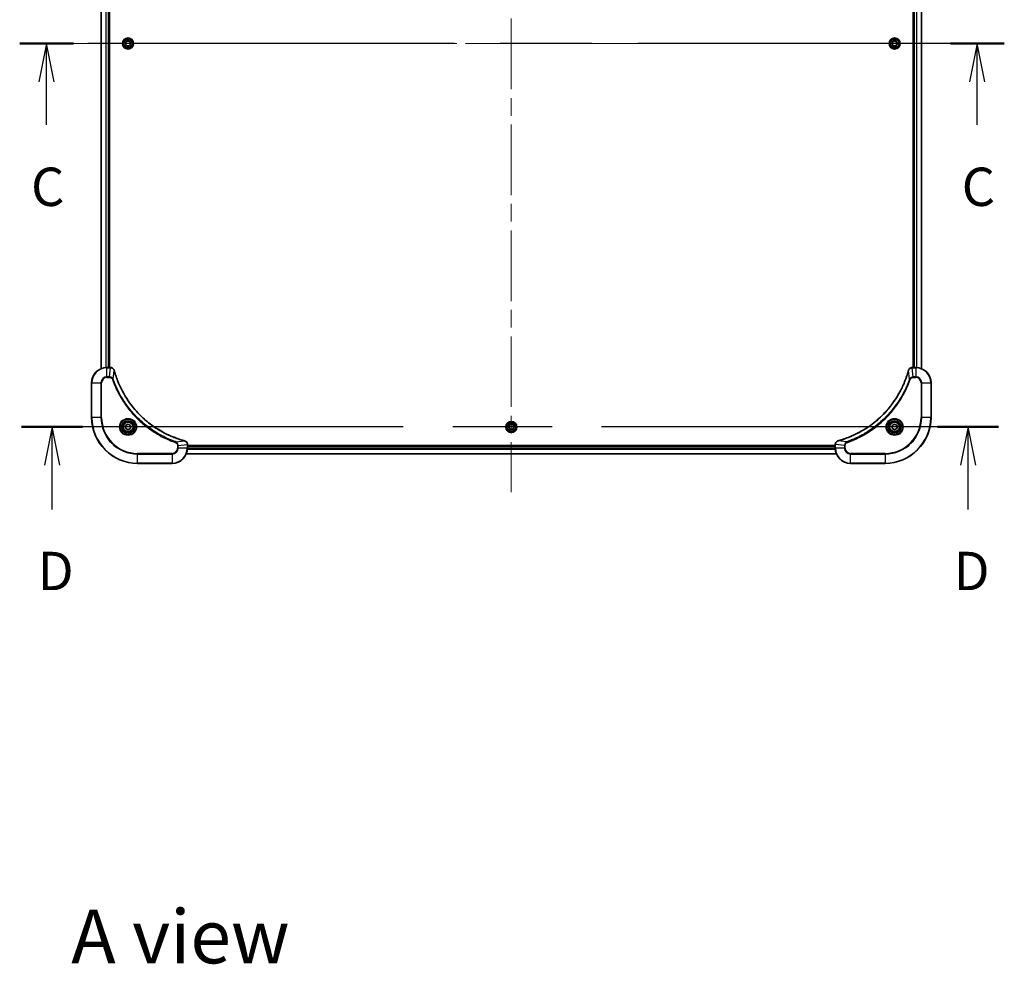
# Model space of a CAD drawing. Units: millimetres. Extents: x 94 to 12275, y 52 to 2300.
# Drawn here: x 3603 to 4117, y 1349 to 1841 of the extents above; entities that cross this region are included whole.
import ezdxf

# ---------------------------------------------------------------- set-up
doc = ezdxf.new("R2010")
doc.units = ezdxf.units.MM
doc.header["$LTSCALE"] = 6.5
doc.linetypes.add('CHAIN', pattern=[0.3543, 0.2362, -0.0295, 0.0591, -0.0295])
for name, color, linetype, lineweight in [('Centerline (ISO)', 131, 'Continuous', 18), ('Section Line (ISO)', 7, 'CHAIN', 25), ('Symbol (ISO)', 7, 'Continuous', 18), ('Visible (ISO)', 7, 'Continuous', 35), ('Visible Narrow (ISO)', 7, 'Continuous', 25)]:
    doc.layers.add(name, color=color, linetype=linetype, lineweight=lineweight)
doc.styles.add('Note Text (TK)', font='MS PGothic.ttf')

# ---------------------------------------------------------------- blocks, each defined once
blk = doc.blocks.new('2dTransSection2')
at = {"layer": 'Section Line (ISO)', "linetype": 'CHAIN', "ltscale": 15.575773}
blk.add_line((198.411, 230.113), (134.189, 230.113), dxfattribs=at)
at = {"layer": 'Section Line (ISO)', "linetype": 'Continuous', "lineweight": 50}
for p, q in [((137.707, 230.113), (134.189, 230.113)), ((198.411, 230.113), (194.892, 230.113))]:
    blk.add_line(p, q, dxfattribs=at)
at = {"layer": 'Section Line (ISO)', "linetype": 'Continuous'}
for p, q in [((135.948, 230.113), (135.448, 227.613)), ((135.948, 227.613), (135.948, 230.113)), ((136.448, 227.613), (135.948, 230.113)), ((196.651, 230.113), (196.151, 227.613)), ((196.651, 227.613), (196.651, 230.113)), ((197.151, 227.613), (196.651, 230.113)), ((135.948, 224.813), (135.948, 227.613)), ((196.651, 224.813), (196.651, 227.613))]:
    blk.add_line(p, q, dxfattribs=at)
at = {"layer": 'Section Line (ISO)', "char_height": 2.5, "attachment_point": 7, "style": 'Note Text (TK)'}
for insert in [(134.929, 218.739), (195.633, 218.739)]:
    blk.add_mtext('C', dxfattribs=dict(at, insert=insert))
blk = doc.blocks.new('2dTransSection3')
at = {"layer": 'Section Line (ISO)', "linetype": 'CHAIN', "ltscale": 16.861233}
blk.add_line((198.03, 205.113), (134.317, 205.113), dxfattribs=at)
at = {"layer": 'Section Line (ISO)', "linetype": 'Continuous', "lineweight": 50}
for p, q in [((138.291, 205.113), (134.317, 205.113)), ((198.03, 205.113), (194.056, 205.113))]:
    blk.add_line(p, q, dxfattribs=at)
at = {"layer": 'Section Line (ISO)', "linetype": 'Continuous'}
for p, q in [((136.304, 205.113), (135.804, 202.613)), ((136.304, 202.613), (136.304, 205.113)), ((136.804, 202.613), (136.304, 205.113)), ((196.043, 205.113), (195.543, 202.613)), ((196.043, 202.613), (196.043, 205.113)), ((196.543, 202.613), (196.043, 205.113)), ((136.304, 199.733), (136.304, 202.613)), ((196.043, 199.733), (196.043, 202.613))]:
    blk.add_line(p, q, dxfattribs=at)
at = {"layer": 'Section Line (ISO)', "char_height": 2.5, "attachment_point": 7, "style": 'Note Text (TK)'}
for insert in [(135.363, 193.689), (195.102, 193.689)]:
    blk.add_mtext('D', dxfattribs=dict(at, insert=insert))

msp = doc.modelspace()

# ---------------------------------------------------------------- linework, layer by layer
at = {"layer": 'Centerline (ISO)', "linetype": 'CHAIN', "ltscale": 23.990969}
for p, q in [((3859.7954, 2062.9044), (3859.7954, 1594.9044)), ((4093.7954, 1828.9044), (3625.7954, 1828.9044))]:
    msp.add_line(p, q, dxfattribs=at)
at = {"layer": 'Visible (ISO)'}
for p, q in [((3645.7954, 1998.4882), (3645.7954, 1659.3206)), ((3649.7954, 1659.9044), (3649.7954, 1997.9044)), ((3650.0954, 1659.9044), (3650.0954, 1997.9044)), ((4069.4954, 1997.9044), (4069.4954, 1659.9044)), ((4069.7954, 1997.9044), (4069.7954, 1659.9044)), ((4073.7954, 1659.3206), (4073.7954, 1998.4882)), ((3658.352, 1828.9044), (3659.0737, 1830.1544)), ((3659.0737, 1830.1544), (3660.5171, 1830.1544)), ((3660.5171, 1830.1544), (3661.2388, 1828.9044)), ((4058.352, 1828.9044), (4059.0737, 1830.1544)), ((4059.0737, 1830.1544), (4060.5171, 1830.1544)), ((4060.5171, 1830.1544), (4061.2388, 1828.9044)), ((3659.0737, 1827.6544), (3658.352, 1828.9044)), ((3660.5171, 1827.6544), (3659.0737, 1827.6544)), ((3661.2388, 1828.9044), (3660.5171, 1827.6544)), ((4059.0737, 1827.6544), (4058.352, 1828.9044)), ((4060.5171, 1827.6544), (4059.0737, 1827.6544)), ((4061.2388, 1828.9044), (4060.5171, 1827.6544)), ((3650.6264, 1659.9044), (3648.7954, 1659.9044)), ((3650.6418, 1659.9044), (3650.6264, 1659.9044)), ((4068.9644, 1659.9044), (4068.949, 1659.9044)), ((4070.7954, 1659.9044), (4068.9644, 1659.9044)), ((3640.7954, 1651.9044), (3640.7954, 1633.9044)), ((4078.7954, 1633.9044), (4078.7954, 1651.9044)), ((3658.5454, 1629.6261), (3659.7954, 1630.3477)), ((3658.5454, 1628.1827), (3658.5454, 1629.6261)), ((3659.7954, 1630.3477), (3661.0454, 1629.6261)), ((3661.0454, 1629.6261), (3661.0454, 1628.1827)), ((3858.352, 1628.9044), (3859.0737, 1630.1544)), ((3859.0737, 1627.6544), (3858.352, 1628.9044)), ((3859.0737, 1630.1544), (3860.5171, 1630.1544)), ((3860.5171, 1630.1544), (3861.2388, 1628.9044)), ((3861.2388, 1628.9044), (3860.5171, 1627.6544)), ((4058.5454, 1629.6261), (4059.7954, 1630.3477)), ((4058.5454, 1628.1827), (4058.5454, 1629.6261)), ((4059.7954, 1630.3477), (4061.0454, 1629.6261)), ((4061.0454, 1629.6261), (4061.0454, 1628.1827)), ((3659.7954, 1627.461), (3658.5454, 1628.1827)), ((3661.0454, 1628.1827), (3659.7954, 1627.461)), ((3860.5171, 1627.6544), (3859.0737, 1627.6544)), ((4059.7954, 1627.461), (4058.5454, 1628.1827)), ((4061.0454, 1628.1827), (4059.7954, 1627.461)), ((3690.7954, 1619.7354), (3690.7954, 1619.7508)), ((3690.7954, 1617.9044), (3690.7954, 1619.7354)), ((4028.7954, 1619.2044), (3690.7954, 1619.2044)), ((4028.7954, 1618.9044), (3690.7954, 1618.9044)), ((4028.7954, 1619.7508), (4028.7954, 1619.7354)), ((4028.7954, 1619.7354), (4028.7954, 1617.9044)), ((3690.2116, 1614.9044), (4029.3792, 1614.9044)), ((3664.7954, 1609.9044), (3682.7954, 1609.9044)), ((4036.7954, 1609.9044), (4054.7954, 1609.9044))]:
    msp.add_line(p, q, dxfattribs=at)
for centre, radius in [((3659.7954, 1828.9044), 2.9), ((4059.7954, 1828.9044), 2.9), ((3659.7954, 1628.9044), 3.25), ((3659.7954, 1628.9044), 2.75), ((3859.7954, 1628.9044), 2.9), ((4059.7954, 1628.9044), 3.25), ((4059.7954, 1628.9044), 2.75)]:
    msp.add_circle(centre, radius, dxfattribs=at)
for centre, radius, start, end in [((3648.7954, 1651.9044), 8, 90, 180), ((4070.7954, 1651.9044), 8, 0, 90), ((3664.7954, 1633.9044), 24, 180, 270), ((4054.7954, 1633.9044), 24, 270, 0), ((3682.7954, 1617.9044), 8, 270, 0), ((4036.7954, 1617.9044), 8, 180, 270)]:
    msp.add_arc(centre, radius, start, end, dxfattribs=at)
for points, knots in [([(3652.5734, 1658.4229), (3652.5254, 1658.6019), (3652.4521, 1658.7747), (3652.2026, 1659.1899), (3651.9906, 1659.4112), (3651.4167, 1659.7884), (3651.0296, 1659.9044), (3650.6418, 1659.9044)], [-0.196787795, -0.196787795, -0.196787795, -0.196787795, -0.154661595, -0.154661595, -0.087259675, -0.087259675, 0, 0, 0, 0]), ([(4068.949, 1659.9044), (4068.6885, 1659.9044), (4068.428, 1659.8528), (4067.9349, 1659.6497), (4067.7045, 1659.4935), (4067.3688, 1659.148), (4067.2468, 1658.9749), (4067.0971, 1658.6707), (4067.0511, 1658.5483), (4067.0174, 1658.4229)], [-0.196787795, -0.196787795, -0.196787795, -0.196787795, -0.138164041, -0.138164041, -0.076757801, -0.076757801, -0.029522231, -0.029522231, 0, 0, 0, 0]), ([(3652.5929, 1658.3506), (3652.5896, 1658.3627), (3652.5863, 1658.3748), (3652.5798, 1658.3989), (3652.5766, 1658.4109), (3652.5734, 1658.4229)], [0, 0, 0, 0, 0.003793092, 0.003793092, 0.007586184, 0.007586184, 0.007586184, 0.007586184]), ([(3689.2416, 1621.7018), (3689.0329, 1621.7582), (3688.8245, 1621.8159), (3688.4173, 1621.9312), (3688.2185, 1621.9889), (3687.6161, 1622.1674), (3687.2136, 1622.292), (3686.2915, 1622.5899), (3685.7729, 1622.7665), (3684.7627, 1623.1284), (3684.2708, 1623.3131), (3683.0593, 1623.789), (3682.3432, 1624.089), (3680.7122, 1624.8156), (3679.8023, 1625.2532), (3677.7406, 1626.3196), (3676.598, 1626.9664), (3674.0301, 1628.5515), (3672.6228, 1629.5189), (3669.3202, 1632.0371), (3667.479, 1633.6586), (3663.6085, 1637.5854), (3661.6496, 1639.9602), (3657.6598, 1645.7764), (3655.7846, 1649.324), (3653.9531, 1654.0281), (3653.5982, 1655.0293), (3653.101, 1656.5815), (3652.9365, 1657.1254), (3652.7168, 1657.8977), (3652.6541, 1658.124), (3652.5929, 1658.3506)], [0, 0, 0, 0, 0.06549657, 0.06549657, 0.12817861, 0.12817861, 0.2557943, 0.2557943, 0.42169471, 0.42169471, 0.58081118, 0.58081118, 0.81593963, 0.81593963, 1.12160661, 1.12160661, 1.51897368, 1.51897368, 2.03555087, 2.03555087, 2.7767893, 2.7767893, 3.70555522, 3.70555522, 4.91295092, 4.91295092, 5.23453446, 5.23453446, 5.40661912, 5.40661912, 5.47772979, 5.47772979, 5.47772979, 5.47772979]), ([(4066.998, 1658.3506), (4066.9416, 1658.1418), (4066.8839, 1657.9334), (4066.7685, 1657.5263), (4066.7109, 1657.3275), (4066.5324, 1656.7251), (4066.4078, 1656.3226), (4066.1099, 1655.4004), (4065.9333, 1654.8819), (4065.5714, 1653.8717), (4065.3867, 1653.3798), (4064.9108, 1652.1683), (4064.6108, 1651.4521), (4063.8842, 1649.8212), (4063.4466, 1648.9113), (4062.3802, 1646.8495), (4061.7333, 1645.707), (4060.1482, 1643.1391), (4059.1808, 1641.7318), (4056.6627, 1638.4292), (4055.0412, 1636.588), (4051.1144, 1632.7175), (4048.7396, 1630.7586), (4042.9233, 1626.7688), (4039.3758, 1624.8935), (4034.6716, 1623.0621), (4033.6704, 1622.7072), (4032.1183, 1622.21), (4031.5743, 1622.0455), (4030.8021, 1621.8258), (4030.5758, 1621.763), (4030.3492, 1621.7018)], [0, 0, 0, 0, 0.06549657, 0.06549657, 0.12817861, 0.12817861, 0.2557943, 0.2557943, 0.42169471, 0.42169471, 0.58081118, 0.58081118, 0.81593963, 0.81593963, 1.12160661, 1.12160661, 1.51897368, 1.51897368, 2.03555087, 2.03555087, 2.7767893, 2.7767893, 3.70555522, 3.70555522, 4.91295092, 4.91295092, 5.23453446, 5.23453446, 5.40661912, 5.40661912, 5.47772979, 5.47772979, 5.47772979, 5.47772979]), ([(4067.0174, 1658.4229), (4067.0142, 1658.4109), (4067.011, 1658.3989), (4067.0045, 1658.3748), (4067.0012, 1658.3627), (4066.998, 1658.3506)], [0.00000000006, 0.00000000006, 0.00000000006, 0.00000000006, 0.00379309206, 0.00379309206, 0.00758618406, 0.00758618406, 0.00758618406, 0.00758618406]), ([(3689.3139, 1621.6824), (3689.302, 1621.6856), (3689.2899, 1621.6888), (3689.2658, 1621.6953), (3689.2537, 1621.6986), (3689.2416, 1621.7018)], [0.00000000006, 0.00000000006, 0.00000000006, 0.00000000006, 0.00379309206, 0.00379309206, 0.00758618406, 0.00758618406, 0.00758618406, 0.00758618406]), ([(3690.7954, 1619.7508), (3690.7954, 1620.0113), (3690.7438, 1620.2718), (3690.5407, 1620.7649), (3690.3845, 1620.9953), (3690.039, 1621.331), (3689.8659, 1621.453), (3689.5618, 1621.6027), (3689.4393, 1621.6487), (3689.3139, 1621.6824)], [-0.196787795, -0.196787795, -0.196787795, -0.196787795, -0.138164041, -0.138164041, -0.076757801, -0.076757801, -0.029522231, -0.029522231, 0, 0, 0, 0]), ([(4030.2769, 1621.6824), (4030.0979, 1621.6343), (4029.9251, 1621.5611), (4029.5099, 1621.3116), (4029.2886, 1621.0995), (4028.9114, 1620.5257), (4028.7954, 1620.1386), (4028.7954, 1619.7508)], [-0.196787795, -0.196787795, -0.196787795, -0.196787795, -0.154661595, -0.154661595, -0.087259675, -0.087259675, 0, 0, 0, 0]), ([(4030.3492, 1621.7018), (4030.3371, 1621.6986), (4030.325, 1621.6953), (4030.3009, 1621.6888), (4030.2889, 1621.6856), (4030.2769, 1621.6824)], [0, 0, 0, 0, 0.003793092, 0.003793092, 0.007586184, 0.007586184, 0.007586184, 0.007586184])]:
    msp.add_open_spline(points, degree=3, knots=knots, dxfattribs=at)
at = {"layer": 'Visible Narrow (ISO)'}
for p, q in [((3645.8649, 1659.3483), (3645.8649, 1998.4604)), ((3648.2055, 1997.9262), (3648.2055, 1659.8826)), ((3648.4359, 1659.8963), (3648.4359, 1997.9125)), ((3649.4954, 1997.9044), (3649.4954, 1659.9044)), ((4070.0954, 1659.9044), (4070.0954, 1997.9044)), ((4071.1549, 1997.9125), (4071.1549, 1659.8963)), ((4071.3854, 1659.8826), (4071.3854, 1997.9262)), ((4073.7259, 1998.4604), (4073.7259, 1659.3483)), ((3648.7954, 1659.7579), (3648.7954, 1659.9044)), ((3648.7954, 1659.7579), (3650.6264, 1659.7579)), ((3648.7954, 1655.0508), (3648.7954, 1659.7579)), ((3650.1325, 1655.0508), (3650.6264, 1659.7579)), ((3650.6264, 1659.9044), (3650.6264, 1659.7579)), ((4068.9644, 1659.7579), (4068.9644, 1659.9044)), ((4068.9644, 1659.7579), (4070.7954, 1659.7579)), ((4069.4583, 1655.0508), (4068.9644, 1659.7579)), ((4070.7954, 1659.9044), (4070.7954, 1659.7579)), ((4070.7954, 1659.7579), (4070.7954, 1655.0508)), ((3650.1325, 1655.0508), (3648.7954, 1655.0508)), ((3648.7954, 1655.0508), (3648.7954, 1654.6973)), ((3648.7954, 1654.6973), (3650.1325, 1654.6973)), ((3650.1325, 1655.0508), (3650.1325, 1654.6973)), ((3652.0332, 1653.875), (3652.5639, 1658.3427)), ((4067.5576, 1653.875), (4067.0269, 1658.3427)), ((4070.7954, 1655.0508), (4069.4583, 1655.0508)), ((4069.4583, 1655.0508), (4069.4583, 1654.6973)), ((4069.4583, 1654.6973), (4070.7954, 1654.6973)), ((4070.7954, 1655.0508), (4070.7954, 1654.6973)), ((3640.9419, 1651.9044), (3640.7954, 1651.9044)), ((3640.9419, 1633.9044), (3640.9419, 1651.9044)), ((3640.9419, 1651.9044), (3645.649, 1651.9044)), ((3645.649, 1651.9044), (3645.649, 1633.9044)), ((3645.649, 1651.9044), (3646.0025, 1651.9044)), ((3646.0025, 1633.9044), (3646.0025, 1651.9044)), ((3652.0332, 1653.875), (3651.6006, 1653.7216)), ((4067.5576, 1653.875), (4067.9902, 1653.7216)), ((4073.5883, 1651.9044), (4073.5883, 1633.9044)), ((4073.9419, 1651.9044), (4073.5883, 1651.9044)), ((4073.9419, 1633.9044), (4073.9419, 1651.9044)), ((4073.9419, 1651.9044), (4078.649, 1651.9044)), ((4078.649, 1651.9044), (4078.7954, 1651.9044)), ((4078.649, 1651.9044), (4078.649, 1633.9044)), ((3640.9419, 1633.9044), (3640.7954, 1633.9044)), ((3645.649, 1633.9044), (3640.9419, 1633.9044)), ((3645.649, 1633.9044), (3646.0025, 1633.9044)), ((4073.5883, 1633.9044), (4073.9419, 1633.9044)), ((4078.649, 1633.9044), (4073.9419, 1633.9044)), ((4078.649, 1633.9044), (4078.7954, 1633.9044)), ((3684.7661, 1621.1422), (3684.6127, 1620.7095)), ((3684.7661, 1621.1422), (3689.2338, 1621.6728)), ((3685.5883, 1619.2415), (3685.5883, 1617.9044)), ((3685.9419, 1619.2415), (3685.5883, 1619.2415)), ((3685.9419, 1619.2415), (3690.649, 1619.7354)), ((3685.9419, 1617.9044), (3685.9419, 1619.2415)), ((3690.649, 1619.7354), (3690.7954, 1619.7354)), ((3690.649, 1619.7354), (3690.649, 1617.9044)), ((3690.7954, 1618.6044), (4028.7954, 1618.6044)), ((4028.7954, 1619.7354), (4028.9419, 1619.7354)), ((4028.9419, 1617.9044), (4028.9419, 1619.7354)), ((4033.649, 1619.2415), (4028.9419, 1619.7354)), ((4034.8247, 1621.1422), (4030.3571, 1621.6728)), ((4033.649, 1619.2415), (4033.649, 1617.9044)), ((4033.649, 1619.2415), (4034.0025, 1619.2415)), ((4034.0025, 1617.9044), (4034.0025, 1619.2415)), ((4034.8247, 1621.1422), (4034.9782, 1620.7095)), ((3682.7954, 1615.1115), (3664.7954, 1615.1115)), ((3664.7954, 1615.1115), (3664.7954, 1614.7579)), ((3664.7954, 1614.7579), (3682.7954, 1614.7579)), ((3664.7954, 1610.0508), (3664.7954, 1614.7579)), ((3682.7954, 1614.7579), (3682.7954, 1615.1115)), ((3682.7954, 1614.7579), (3682.7954, 1610.0508)), ((3685.9419, 1617.9044), (3685.5883, 1617.9044)), ((3690.649, 1617.9044), (3685.9419, 1617.9044)), ((4029.3606, 1614.9507), (3690.2302, 1614.9507)), ((3690.7954, 1617.9044), (3690.649, 1617.9044)), ((3690.7758, 1617.3444), (4028.815, 1617.3444)), ((4028.8057, 1617.498), (3690.7851, 1617.498)), ((4028.9419, 1617.9044), (4028.7954, 1617.9044)), ((4033.649, 1617.9044), (4028.9419, 1617.9044)), ((4033.649, 1617.9044), (4034.0025, 1617.9044)), ((4054.7954, 1615.1115), (4036.7954, 1615.1115)), ((4036.7954, 1614.7579), (4036.7954, 1615.1115)), ((4036.7954, 1614.7579), (4054.7954, 1614.7579)), ((4036.7954, 1610.0508), (4036.7954, 1614.7579)), ((4054.7954, 1614.7579), (4054.7954, 1615.1115)), ((4054.7954, 1614.7579), (4054.7954, 1610.0508)), ((3664.7954, 1610.0508), (3664.7954, 1609.9044)), ((3682.7954, 1610.0508), (3664.7954, 1610.0508)), ((3682.7954, 1610.0508), (3682.7954, 1609.9044)), ((4054.7954, 1610.0508), (4036.7954, 1610.0508)), ((4036.7954, 1610.0508), (4036.7954, 1609.9044)), ((4054.7954, 1610.0508), (4054.7954, 1609.9044))]:
    msp.add_line(p, q, dxfattribs=at)
for centre, radius in [((3659.7954, 1828.9044), 2.8677), ((3659.7954, 1828.9044), 2.3092), ((3659.7954, 1828.9044), 2.1415), ((4059.7954, 1828.9044), 2.8677), ((4059.7954, 1828.9044), 2.3092), ((4059.7954, 1828.9044), 2.1415), ((3659.7954, 1628.9044), 4.4571), ((3659.7954, 1628.9044), 4.1036), ((3659.7954, 1628.9044), 3.3964), ((3659.7954, 1628.9044), 2.45), ((3859.7954, 1628.9044), 2.8677), ((3859.7954, 1628.9044), 2.3092), ((3859.7954, 1628.9044), 2.1415), ((4059.7954, 1628.9044), 4.4571), ((4059.7954, 1628.9044), 4.1036), ((4059.7954, 1628.9044), 3.3964), ((4059.7954, 1628.9044), 2.45)]:
    msp.add_circle(centre, radius, dxfattribs=at)
for centre, radius, start, end in [((3648.7954, 1651.9044), 7.8536, 90, 180), ((4070.7954, 1651.9044), 7.8536, 0, 90), ((3648.7954, 1651.9044), 3.1464, 90, 180), ((3648.7954, 1651.9044), 2.7929, 90, 180), ((4070.7954, 1651.9044), 3.1464, 0, 90), ((4070.7954, 1651.9044), 2.7929, 0, 90), ((3664.7954, 1633.9044), 23.8536, 180, 270), ((3664.7954, 1633.9044), 19.1464, 180, 270), ((3664.7954, 1633.9044), 18.7929, 180, 270), ((4054.7954, 1633.9044), 18.7929, 270, 0), ((4054.7954, 1633.9044), 23.8536, 270, 0), ((4054.7954, 1633.9044), 19.1464, 270, 0), ((3682.7954, 1617.9044), 2.7929, 270, 0), ((3682.7954, 1617.9044), 7.8536, 270, 0), ((3682.7954, 1617.9044), 3.1464, 270, 0), ((4036.7954, 1617.9044), 7.8536, 180, 270), ((4036.7954, 1617.9044), 3.1464, 180, 270), ((4036.7954, 1617.9044), 2.7929, 180, 270)]:
    msp.add_arc(centre, radius, start, end, dxfattribs=at)
for centre, major_axis, ratio, start_param, end_param in [((3650.6418, 1659.4044), (0, 0.5), 0.00935385, 5.4972736, 6.28318531), ((4068.949, 1659.4044), (0, 0.5), 0.00935385, 0, 0.78591171), ((3652.0905, 1658.2933), (0.4829, 0.1296), 0.14287502, 0, 0.40009213), ((3652.1101, 1658.2203), (0.4827, 0.1303), 0.00038233, 5.93481277, 6.28318534), ((4067.4807, 1658.2203), (-0.4827, 0.1303), 0.00038233, 0, 0.34837257), ((4067.5003, 1658.2933), (-0.4829, 0.1296), 0.14287502, 5.88309318, 6.28318531), ((3689.1113, 1621.2191), (0.1303, 0.4827), 0.00038233, 0, 0.34837257), ((3689.1843, 1621.1995), (0.1296, 0.4829), 0.14287502, 5.88309318, 6.28318531), ((3690.2954, 1619.7508), (0.5, 0), 0.00935385, 0, 0.78591171), ((4029.2954, 1619.7508), (-0.5, 0), 0.00935385, 5.4972736, 6.28318531), ((4030.4065, 1621.1995), (-0.1296, 0.4829), 0.14287502, 0, 0.40009213), ((4030.4795, 1621.2191), (-0.1303, 0.4827), 0.00038233, 5.93481276, 6.28318533)]:
    msp.add_ellipse(centre, major_axis=major_axis, ratio=ratio, start_param=start_param, end_param=end_param, dxfattribs=at)
for points, knots in [([(3650.6264, 1659.7579), (3650.6295, 1659.7579), (3650.6326, 1659.7579), (3650.6389, 1659.7578), (3650.642, 1659.7578), (3650.6451, 1659.7577)], [-0.00153668531, -0.00153668531, -0.00153668531, -0.00153668531, -0.00076834266, -0.00076834266, -0.00000000001, -0.00000000001, -0.00000000001, -0.00000000001]), ([(3650.6451, 1659.7577), (3650.9985, 1659.7542), (3651.3494, 1659.6561), (3651.8928, 1659.3342), (3652.1033, 1659.1447), (3652.3753, 1658.7718), (3652.4633, 1658.6126), (3652.5281, 1658.4395)], [0, 0, 0, 0, 0.087259675, 0.087259675, 0.154661595, 0.154661595, 0.196787795, 0.196787795, 0.196787795, 0.196787795]), ([(4067.0628, 1658.4395), (4067.1081, 1658.5608), (4067.165, 1658.6753), (4067.3363, 1658.9535), (4067.4648, 1659.1057), (4067.7988, 1659.4054), (4068.0164, 1659.5376), (4068.4719, 1659.7107), (4068.7083, 1659.7553), (4068.9457, 1659.7577)], [0, 0, 0, 0, 0.029522231, 0.029522231, 0.076757801, 0.076757801, 0.138164041, 0.138164041, 0.196787795, 0.196787795, 0.196787795, 0.196787795]), ([(4068.9457, 1659.7577), (4068.9488, 1659.7578), (4068.9519, 1659.7578), (4068.9582, 1659.7579), (4068.9613, 1659.7579), (4068.9644, 1659.7579)], [-0.00153668531, -0.00153668531, -0.00153668531, -0.00153668531, -0.00076834265, -0.00076834265, 0, 0, 0, 0]), ([(3652.0332, 1653.875), (3651.9419, 1654.0735), (3651.8181, 1654.2436), (3651.4938, 1654.5815), (3651.2794, 1654.7318), (3650.8719, 1654.9245), (3650.6851, 1654.9837), (3650.3748, 1655.0385), (3650.2539, 1655.0497), (3650.1325, 1655.0508)], [-0.187502416, -0.187502416, -0.187502416, -0.187502416, -0.14010274, -0.14010274, -0.077834855, -0.077834855, -0.029936483, -0.029936483, 0, 0, 0, 0]), ([(3650.1325, 1654.6973), (3650.2323, 1654.6973), (3650.3321, 1654.6881), (3650.5873, 1654.6412), (3650.7401, 1654.5893), (3651.0666, 1654.4212), (3651.2329, 1654.2901), (3651.4663, 1654.0088), (3651.5478, 1653.8705), (3651.6006, 1653.7216)], [0, 0, 0, 0, 0.029936483, 0.029936483, 0.077834855, 0.077834855, 0.14010274, 0.14010274, 0.187502416, 0.187502416, 0.187502416, 0.187502416]), ([(3652.5281, 1658.4395), (3652.5339, 1658.4239), (3652.5398, 1658.4081), (3652.5517, 1658.3759), (3652.5578, 1658.3595), (3652.5639, 1658.3427)], [-0.007586184, -0.007586184, -0.007586184, -0.007586184, -0.003793092, -0.003793092, 0, 0, 0, 0]), ([(3652.5639, 1658.3427), (3652.6253, 1658.1155), (3652.6877, 1657.8895), (3652.9073, 1657.1167), (3653.0717, 1656.5724), (3653.5686, 1655.0191), (3653.9234, 1654.0172), (3655.7544, 1649.3095), (3657.6299, 1645.7591), (3661.6215, 1639.9384), (3663.5816, 1637.5618), (3667.4547, 1633.6323), (3669.2973, 1632.0098), (3672.6024, 1629.4903), (3674.0108, 1628.5224), (3676.5807, 1626.9368), (3677.7241, 1626.2897), (3679.7875, 1625.2232), (3680.6981, 1624.7856), (3682.3303, 1624.059), (3683.047, 1623.7591), (3684.2594, 1623.2832), (3684.7516, 1623.0986), (3685.7625, 1622.7368), (3686.2815, 1622.5603), (3687.2043, 1622.2626), (3687.6071, 1622.1381), (3688.2099, 1621.9597), (3688.4088, 1621.9021), (3688.8163, 1621.7868), (3689.0245, 1621.7294), (3689.2338, 1621.6728)], [-5.47772979, -5.47772979, -5.47772979, -5.47772979, -5.40661912, -5.40661912, -5.23453446, -5.23453446, -4.91295092, -4.91295092, -3.70555522, -3.70555522, -2.7767893, -2.7767893, -2.03555087, -2.03555087, -1.51897368, -1.51897368, -1.12160661, -1.12160661, -0.81593963, -0.81593963, -0.58081118, -0.58081118, -0.42169471, -0.42169471, -0.2557943, -0.2557943, -0.12817861, -0.12817861, -0.06549657, -0.06549657, 0, 0, 0, 0]), ([(4030.3571, 1621.6728), (4030.5843, 1621.7343), (4030.8103, 1621.7967), (4031.5831, 1622.0163), (4032.1274, 1622.1806), (4033.6807, 1622.6776), (4034.6826, 1623.0323), (4039.3902, 1624.8633), (4042.9406, 1626.7389), (4048.7614, 1630.7305), (4051.138, 1632.6906), (4055.0675, 1636.5637), (4056.69, 1638.4062), (4059.2095, 1641.7114), (4060.1773, 1643.1198), (4061.763, 1645.6896), (4062.41, 1646.8331), (4063.4766, 1648.8964), (4063.9142, 1649.807), (4064.6407, 1651.4392), (4064.9407, 1652.1559), (4065.4166, 1653.3683), (4065.6012, 1653.8606), (4065.963, 1654.8715), (4066.1395, 1655.3905), (4066.4372, 1656.3133), (4066.5617, 1656.7161), (4066.7401, 1657.3189), (4066.7977, 1657.5178), (4066.913, 1657.9252), (4066.9704, 1658.1334), (4067.0269, 1658.3427)], [-5.47772979, -5.47772979, -5.47772979, -5.47772979, -5.40661912, -5.40661912, -5.23453446, -5.23453446, -4.91295092, -4.91295092, -3.70555522, -3.70555522, -2.7767893, -2.7767893, -2.03555087, -2.03555087, -1.51897368, -1.51897368, -1.12160661, -1.12160661, -0.81593963, -0.81593963, -0.58081118, -0.58081118, -0.42169471, -0.42169471, -0.2557943, -0.2557943, -0.12817861, -0.12817861, -0.06549657, -0.06549657, 0, 0, 0, 0]), ([(4067.0269, 1658.3427), (4067.033, 1658.3595), (4067.0391, 1658.3759), (4067.051, 1658.4081), (4067.0569, 1658.4239), (4067.0628, 1658.4395)], [-0.00758618406, -0.00758618406, -0.00758618406, -0.00758618406, -0.00379309206, -0.00379309206, -0.00000000006, -0.00000000006, -0.00000000006, -0.00000000006]), ([(4069.4583, 1655.0508), (4069.2076, 1655.0485), (4068.9586, 1655.0032), (4068.5089, 1654.838), (4068.306, 1654.7259), (4067.9821, 1654.469), (4067.8528, 1654.3378), (4067.6719, 1654.0908), (4067.6093, 1653.9875), (4067.5576, 1653.875)], [-0.187504168, -0.187504168, -0.187504168, -0.187504168, -0.125670471, -0.125670471, -0.069816928, -0.069816928, -0.026852665, -0.026852665, 0, 0, 0, 0]), ([(4067.9902, 1653.7216), (4068.0202, 1653.806), (4068.0594, 1653.887), (4068.1805, 1654.0857), (4068.2741, 1654.1961), (4068.5199, 1654.4155), (4068.6813, 1654.5139), (4069.0461, 1654.6581), (4069.2522, 1654.6973), (4069.4583, 1654.6973)], [0, 0, 0, 0, 0.026852665, 0.026852665, 0.069816928, 0.069816928, 0.125670471, 0.125670471, 0.187504168, 0.187504168, 0.187504168, 0.187504168]), ([(3651.6006, 1653.7216), (3651.6389, 1653.6135), (3651.6776, 1653.5054), (3651.7643, 1653.2656), (3651.8124, 1653.1339), (3651.932, 1652.811), (3652.0039, 1652.6201), (3652.1717, 1652.1819), (3652.2684, 1651.9349), (3652.4949, 1651.3685), (3652.626, 1651.0496), (3652.9345, 1650.3191), (3653.114, 1649.9083), (3653.5384, 1648.9689), (3653.7869, 1648.4417), (3654.355, 1647.2852), (3654.6785, 1646.6577), (3655.4629, 1645.2068), (3655.9333, 1644.3886), (3657.0635, 1642.5361), (3657.7378, 1641.5107), (3659.367, 1639.2076), (3660.3453, 1637.9465), (3662.4726, 1635.4407), (3663.6284, 1634.2018), (3666.55, 1631.3501), (3668.371, 1629.7938), (3672.777, 1626.5061), (3675.4275, 1624.8624), (3679.2584, 1622.9205), (3680.3355, 1622.4183), (3682.1707, 1621.6349), (3682.9206, 1621.3344), (3683.8932, 1620.9696), (3684.11, 1620.8899), (3684.4223, 1620.7773), (3684.5175, 1620.7433), (3684.6127, 1620.7095)], [0, 0, 0, 0, 0.0344265, 0.0344265, 0.07650467, 0.07650467, 0.1377084, 0.1377084, 0.21727325, 0.21727325, 0.32070756, 0.32070756, 0.45517217, 0.45517217, 0.62997615, 0.62997615, 0.8417425, 0.8417425, 1.12477817, 1.12477817, 1.49272454, 1.49272454, 1.97105483, 1.97105483, 2.47873595, 2.47873595, 3.19579554, 3.19579554, 4.127973, 4.127973, 4.4843018, 4.4843018, 4.72660511, 4.72660511, 4.79590965, 4.79590965, 4.82621249, 4.82621249, 4.82621249, 4.82621249]), ([(3684.7661, 1621.1422), (3684.671, 1621.1762), (3684.5773, 1621.2095), (3684.2676, 1621.3213), (3684.0527, 1621.4004), (3683.0885, 1621.7625), (3682.3451, 1622.0607), (3680.5257, 1622.8382), (3679.458, 1623.3365), (3675.6602, 1625.2631), (3673.0328, 1626.8933), (3668.6649, 1630.1535), (3666.8596, 1631.6966), (3663.963, 1634.5239), (3662.8171, 1635.7521), (3660.7079, 1638.2363), (3659.7377, 1639.4866), (3658.1221, 1641.7697), (3657.4533, 1642.7862), (3656.3324, 1644.6226), (3655.8658, 1645.4337), (3655.0877, 1646.872), (3654.7667, 1647.4941), (3654.2031, 1648.6406), (3653.9565, 1649.1632), (3653.5354, 1650.0945), (3653.3573, 1650.5017), (3653.0511, 1651.226), (3652.921, 1651.5421), (3652.6962, 1652.1036), (3652.6002, 1652.3484), (3652.4336, 1652.7828), (3652.3622, 1652.9721), (3652.2436, 1653.2922), (3652.1958, 1653.4228), (3652.1097, 1653.6606), (3652.0718, 1653.767), (3652.0332, 1653.875)], [-4.82621249, -4.82621249, -4.82621249, -4.82621249, -4.79590965, -4.79590965, -4.72660511, -4.72660511, -4.4843018, -4.4843018, -4.127973, -4.127973, -3.19579554, -3.19579554, -2.47873595, -2.47873595, -1.97105483, -1.97105483, -1.49272454, -1.49272454, -1.12477817, -1.12477817, -0.8417425, -0.8417425, -0.62997615, -0.62997615, -0.45517217, -0.45517217, -0.32070756, -0.32070756, -0.21727325, -0.21727325, -0.1377084, -0.1377084, -0.07650467, -0.07650467, -0.0344265, -0.0344265, 0, 0, 0, 0]), ([(4067.5576, 1653.875), (4067.5236, 1653.78), (4067.4903, 1653.6862), (4067.3785, 1653.3766), (4067.2993, 1653.1616), (4066.9373, 1652.1975), (4066.639, 1651.454), (4065.8616, 1649.6347), (4065.3633, 1648.5669), (4063.4367, 1644.7692), (4061.8065, 1642.1418), (4058.5463, 1637.7739), (4057.0032, 1635.9686), (4054.1759, 1633.072), (4052.9477, 1631.9261), (4050.4635, 1629.8168), (4049.2132, 1628.8467), (4046.9301, 1627.2311), (4045.9136, 1626.5623), (4044.0772, 1625.4413), (4043.2661, 1624.9748), (4041.8278, 1624.1967), (4041.2057, 1623.8756), (4040.0591, 1623.312), (4039.5366, 1623.0655), (4038.6052, 1622.6443), (4038.198, 1622.4662), (4037.4738, 1622.1601), (4037.1577, 1622.03), (4036.5962, 1621.8052), (4036.3513, 1621.7092), (4035.9169, 1621.5426), (4035.7277, 1621.4712), (4035.4076, 1621.3526), (4035.277, 1621.3047), (4035.0392, 1621.2187), (4034.9327, 1621.1808), (4034.8247, 1621.1422)], [-4.82621249, -4.82621249, -4.82621249, -4.82621249, -4.79590965, -4.79590965, -4.72660511, -4.72660511, -4.4843018, -4.4843018, -4.127973, -4.127973, -3.19579554, -3.19579554, -2.47873595, -2.47873595, -1.97105483, -1.97105483, -1.49272454, -1.49272454, -1.12477817, -1.12477817, -0.8417425, -0.8417425, -0.62997615, -0.62997615, -0.45517217, -0.45517217, -0.32070756, -0.32070756, -0.21727325, -0.21727325, -0.1377084, -0.1377084, -0.07650467, -0.07650467, -0.0344265, -0.0344265, 0, 0, 0, 0]), ([(4034.9782, 1620.7095), (4035.0863, 1620.7479), (4035.1944, 1620.7865), (4035.4342, 1620.8732), (4035.5659, 1620.9214), (4035.8888, 1621.0409), (4036.0797, 1621.1128), (4036.5179, 1621.2807), (4036.7649, 1621.3774), (4037.3312, 1621.6039), (4037.6501, 1621.735), (4038.3807, 1622.0435), (4038.7914, 1622.2229), (4039.7309, 1622.6474), (4040.258, 1622.8958), (4041.4146, 1623.4639), (4042.0421, 1623.7875), (4043.493, 1624.5719), (4044.3112, 1625.0423), (4046.1637, 1626.1724), (4047.189, 1626.8468), (4049.4922, 1628.476), (4050.7533, 1629.4543), (4053.2591, 1631.5816), (4054.498, 1632.7373), (4057.3497, 1635.659), (4058.906, 1637.48), (4062.1937, 1641.886), (4063.8373, 1644.5364), (4065.7793, 1648.3674), (4066.2815, 1649.4445), (4067.0649, 1651.2797), (4067.3654, 1652.0296), (4067.7301, 1653.0021), (4067.8099, 1653.219), (4067.9225, 1653.5313), (4067.9565, 1653.6264), (4067.9902, 1653.7216)], [0, 0, 0, 0, 0.0344265, 0.0344265, 0.07650467, 0.07650467, 0.1377084, 0.1377084, 0.21727325, 0.21727325, 0.32070756, 0.32070756, 0.45517217, 0.45517217, 0.62997615, 0.62997615, 0.8417425, 0.8417425, 1.12477817, 1.12477817, 1.49272454, 1.49272454, 1.97105483, 1.97105483, 2.47873595, 2.47873595, 3.19579554, 3.19579554, 4.127973, 4.127973, 4.4843018, 4.4843018, 4.72660511, 4.72660511, 4.79590965, 4.79590965, 4.82621249, 4.82621249, 4.82621249, 4.82621249]), ([(3684.6127, 1620.7095), (3684.697, 1620.6796), (3684.7781, 1620.6404), (3684.9767, 1620.5192), (3685.0872, 1620.4257), (3685.3065, 1620.1799), (3685.4049, 1620.0185), (3685.5492, 1619.6537), (3685.5883, 1619.4476), (3685.5883, 1619.2415)], [0, 0, 0, 0, 0.026852665, 0.026852665, 0.069816928, 0.069816928, 0.125670471, 0.125670471, 0.187504168, 0.187504168, 0.187504168, 0.187504168]), ([(3685.9419, 1619.2415), (3685.9395, 1619.4921), (3685.8943, 1619.7412), (3685.729, 1620.1909), (3685.6169, 1620.3937), (3685.36, 1620.7177), (3685.2289, 1620.847), (3684.9818, 1621.0279), (3684.8785, 1621.0904), (3684.7661, 1621.1422)], [-0.187504168, -0.187504168, -0.187504168, -0.187504168, -0.125670471, -0.125670471, -0.069816928, -0.069816928, -0.026852665, -0.026852665, 0, 0, 0, 0]), ([(3689.2338, 1621.6728), (3689.2505, 1621.6667), (3689.2669, 1621.6607), (3689.2991, 1621.6487), (3689.315, 1621.6428), (3689.3306, 1621.637)], [-0.00758618406, -0.00758618406, -0.00758618406, -0.00758618406, -0.00379309206, -0.00379309206, -0.00000000006, -0.00000000006, -0.00000000006, -0.00000000006]), ([(3689.3306, 1621.637), (3689.4518, 1621.5917), (3689.5663, 1621.5347), (3689.8445, 1621.3635), (3689.9967, 1621.235), (3690.2965, 1620.9009), (3690.4286, 1620.6834), (3690.6017, 1620.2279), (3690.6464, 1619.9915), (3690.6488, 1619.7541)], [0, 0, 0, 0, 0.029522231, 0.029522231, 0.076757801, 0.076757801, 0.138164041, 0.138164041, 0.196787795, 0.196787795, 0.196787795, 0.196787795]), ([(3690.6488, 1619.7541), (3690.6488, 1619.751), (3690.6488, 1619.7478), (3690.6489, 1619.7416), (3690.6489, 1619.7385), (3690.649, 1619.7354)], [-0.00153668531, -0.00153668531, -0.00153668531, -0.00153668531, -0.00076834265, -0.00076834265, 0, 0, 0, 0]), ([(4028.9419, 1619.7354), (4028.9419, 1619.7385), (4028.9419, 1619.7416), (4028.942, 1619.7478), (4028.942, 1619.751), (4028.942, 1619.7541)], [-0.00153668531, -0.00153668531, -0.00153668531, -0.00153668531, -0.00076834266, -0.00076834266, -0.00000000001, -0.00000000001, -0.00000000001, -0.00000000001]), ([(4028.942, 1619.7541), (4028.9456, 1620.1075), (4029.0436, 1620.4584), (4029.3656, 1621.0017), (4029.555, 1621.2123), (4029.928, 1621.4843), (4030.0872, 1621.5723), (4030.2603, 1621.637)], [0, 0, 0, 0, 0.087259675, 0.087259675, 0.154661595, 0.154661595, 0.196787795, 0.196787795, 0.196787795, 0.196787795]), ([(4030.2603, 1621.637), (4030.2758, 1621.6428), (4030.2917, 1621.6487), (4030.3239, 1621.6607), (4030.3403, 1621.6667), (4030.3571, 1621.6728)], [-0.007586184, -0.007586184, -0.007586184, -0.007586184, -0.003793092, -0.003793092, 0, 0, 0, 0]), ([(4034.8247, 1621.1422), (4034.6263, 1621.0509), (4034.4561, 1620.9271), (4034.1182, 1620.6028), (4033.968, 1620.3884), (4033.7753, 1619.9809), (4033.7161, 1619.7941), (4033.6613, 1619.4838), (4033.6501, 1619.3628), (4033.649, 1619.2415)], [-0.187502416, -0.187502416, -0.187502416, -0.187502416, -0.14010274, -0.14010274, -0.077834855, -0.077834855, -0.029936483, -0.029936483, 0, 0, 0, 0]), ([(4034.0025, 1619.2415), (4034.0025, 1619.3413), (4034.0116, 1619.441), (4034.0586, 1619.6962), (4034.1105, 1619.849), (4034.2786, 1620.1755), (4034.4097, 1620.3419), (4034.691, 1620.5753), (4034.8292, 1620.6567), (4034.9782, 1620.7095)], [0, 0, 0, 0, 0.029936483, 0.029936483, 0.077834855, 0.077834855, 0.14010274, 0.14010274, 0.187502416, 0.187502416, 0.187502416, 0.187502416])]:
    msp.add_open_spline(points, degree=3, knots=knots, dxfattribs=at)

# ---------------------------------------------------------------- block references
at = {"layer": 'Section Line (ISO)', "xscale": 8, "yscale": 8, "zscale": 8}
for name in ['2dTransSection2', '2dTransSection3']:
    msp.add_blockref(name, (2529.75, -12), dxfattribs=at)

# ---------------------------------------------------------------- texts
at = {"layer": 'Symbol (ISO)', "color": 7, "insert": (3630.1334, 1363.1072), "char_height": 28, "attachment_point": 4, "line_spacing_factor": 1.5, "style": 'Note Text (TK)'}
msp.add_mtext('\\fMS PGothic|b0|i0;{\\H28.0000;A view}', dxfattribs=at)

doc.saveas('drawing.dxf')
